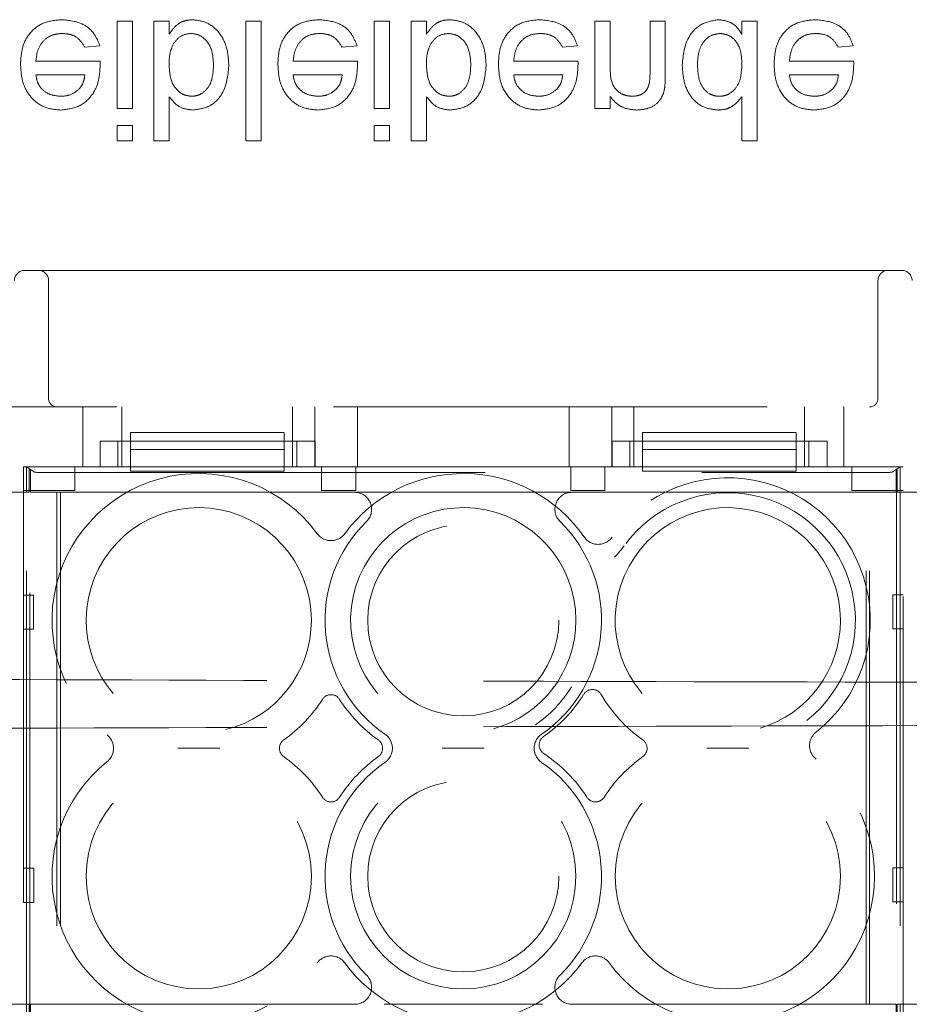
# Model space of a CAD drawing. Units: millimetres. Extents: x 11 to 205, y 5 to 292.
# Drawn here: x 60 to 62, y 200 to 202 of the extents above; entities that cross this region are included whole.
import ezdxf

# ---------------------------------------------------------------- set-up
doc = ezdxf.new("R2010")
doc.units = ezdxf.units.MM
doc.linetypes.add('HIDDEN', pattern=[1.905, 1.27, -0.635])

msp = doc.modelspace()

# ---------------------------------------------------------------- linework, layer by layer
at = {"color": 7, "linetype": 'HIDDEN', "lineweight": 18}
for p, q in [((59.9718, 202.4695), (59.9269, 202.4695)), ((59.9269, 202.4695), (59.9269, 202.2137)), ((59.9718, 202.2137), (59.9718, 202.4695)), ((60.0346, 202.4695), (60.0346, 202.1195)), ((60.0795, 202.4695), (60.0346, 202.4695)), ((60.0795, 202.4312), (60.0795, 202.4695)), ((60.3487, 202.4695), (60.3038, 202.4695)), ((60.3038, 202.4695), (60.3038, 202.1195)), ((60.3487, 202.1195), (60.3487, 202.4695)), ((60.6807, 202.4695), (60.6807, 202.2137)), ((60.7256, 202.4695), (60.6807, 202.4695)), ((60.7256, 202.2137), (60.7256, 202.4695)), ((60.7884, 202.4695), (60.7884, 202.1195)), ((60.8333, 202.4695), (60.7884, 202.4695)), ((60.8333, 202.4312), (60.8333, 202.4695)), ((61.3269, 202.4695), (61.3269, 202.2137)), ((61.3718, 202.4695), (61.3269, 202.4695)), ((61.3718, 202.3324), (61.3718, 202.4695)), ((61.4884, 202.4695), (61.4884, 202.3168)), ((61.5333, 202.4695), (61.4884, 202.4695)), ((61.5333, 202.313), (61.5333, 202.4695)), ((61.8025, 202.4695), (61.7577, 202.4695)), ((61.7577, 202.4695), (61.7577, 202.4309)), ((61.8025, 202.1195), (61.8025, 202.4695)), ((59.8322, 202.3932), (59.8761, 202.3977)), ((60.586, 202.3932), (60.63, 202.3977)), ((61.2322, 202.3932), (61.2761, 202.3977)), ((62.0399, 202.3932), (62.0838, 202.3977)), ((59.8773, 202.3528), (59.6891, 202.3528)), ((60.6312, 202.3528), (60.4429, 202.3528)), ((61.2773, 202.3528), (61.0891, 202.3528)), ((62.085, 202.3528), (61.8968, 202.3528)), ((59.6891, 202.3125), (59.8327, 202.3125)), ((60.4429, 202.3125), (60.5865, 202.3125)), ((61.0891, 202.3125), (61.2327, 202.3125)), ((61.8968, 202.3125), (62.0404, 202.3125)), ((60.0795, 202.1195), (60.0795, 202.2483)), ((60.8333, 202.1195), (60.8333, 202.2483)), ((61.3718, 202.2137), (61.3718, 202.2494)), ((61.7577, 202.2488), (61.7577, 202.1195)), ((59.9269, 202.2137), (59.9718, 202.2137)), ((60.6807, 202.2137), (60.7256, 202.2137)), ((61.3269, 202.2137), (61.3718, 202.2137)), ((59.9718, 202.1644), (59.9269, 202.1644)), ((59.9269, 202.1644), (59.9269, 202.1195)), ((59.9718, 202.1195), (59.9718, 202.1644)), ((60.6807, 202.1644), (60.6807, 202.1195)), ((60.7256, 202.1644), (60.6807, 202.1644)), ((60.7256, 202.1195), (60.7256, 202.1644)), ((59.9269, 202.1195), (59.9718, 202.1195)), ((60.0346, 202.1195), (60.0795, 202.1195)), ((60.3038, 202.1195), (60.3487, 202.1195)), ((60.6807, 202.1195), (60.7256, 202.1195)), ((60.7884, 202.1195), (60.8333, 202.1195)), ((61.7577, 202.1195), (61.8025, 202.1195)), ((59.6563, 201.7395), (60.4944, 201.7395)), ((60.4944, 201.7395), (60.6554, 201.7395)), ((60.6554, 201.7395), (61.2272, 201.7395)), ((61.2272, 201.7395), (61.3883, 201.7395)), ((61.3883, 201.7395), (62.2263, 201.7395)), ((59.7263, 201.7095), (59.7263, 201.3645)), ((62.1563, 201.3645), (62.1563, 201.7095)), ((56.7513, 201.3395), (65.1313, 201.3395)), ((59.8263, 201.3395), (59.8263, 201.1645)), ((59.9413, 201.2395), (59.9413, 201.3395)), ((60.4413, 201.2395), (60.4413, 201.3395)), ((60.5063, 201.1645), (60.5063, 201.3395)), ((60.6313, 201.3395), (60.6313, 201.1645)), ((61.2513, 201.1645), (61.2513, 201.3395)), ((61.3763, 201.3395), (61.3763, 201.1645)), ((61.4413, 201.2395), (61.4413, 201.3395)), ((61.9413, 201.2395), (61.9413, 201.3395)), ((62.0563, 201.1645), (62.0563, 201.3395)), ((59.9663, 201.2645), (60.4163, 201.2645)), ((59.9663, 201.2645), (59.9663, 201.2145)), ((60.4163, 201.2645), (60.4163, 201.2145)), ((61.4663, 201.2645), (61.9163, 201.2645)), ((61.4663, 201.2645), (61.4663, 201.2145)), ((61.9163, 201.2645), (61.9163, 201.2145)), ((60.5071, 201.2395), (59.8774, 201.2395)), ((59.8774, 201.1645), (59.8774, 201.2395)), ((59.9292, 201.2395), (59.9292, 201.1645)), ((59.9413, 201.1645), (59.9413, 201.2395)), ((60.4413, 201.1645), (60.4413, 201.2395)), ((60.4535, 201.1645), (60.4535, 201.2395)), ((60.5071, 201.2395), (60.5071, 201.1645)), ((61.3774, 201.1645), (61.3774, 201.2395)), ((62.0071, 201.2395), (61.3774, 201.2395)), ((61.4292, 201.2395), (61.4292, 201.1645)), ((61.4413, 201.1645), (61.4413, 201.2395)), ((61.9413, 201.1645), (61.9413, 201.2395)), ((61.9535, 201.1645), (61.9535, 201.2395)), ((62.0071, 201.2395), (62.0071, 201.1645)), ((59.9663, 201.2145), (60.4163, 201.2145)), ((59.9663, 201.1645), (59.9663, 201.2145)), ((60.4163, 201.2145), (60.4163, 201.1645)), ((61.4663, 201.1645), (61.4663, 201.2145)), ((61.4663, 201.2145), (61.9163, 201.2145)), ((61.9163, 201.2145), (61.9163, 201.1645)), ((59.8774, 201.1645), (59.653, 201.1645)), ((59.653, 201.1645), (59.653, 199.5145)), ((59.685, 201.1487), (59.6613, 201.1645)), ((59.6613, 201.1645), (59.9663, 201.1645)), ((59.6613, 201.0895), (59.6613, 201.1645)), ((59.803, 201.1645), (59.803, 201.0945)), ((59.9663, 201.1645), (59.9663, 201.1511)), ((60.4163, 201.1645), (59.9663, 201.1645)), ((60.4163, 201.1645), (61.4663, 201.1645)), ((60.4163, 201.1511), (60.4163, 201.1645)), ((61.3774, 201.1645), (60.5071, 201.1645)), ((60.5263, 201.0945), (60.5263, 201.1645)), ((60.6263, 201.1645), (60.6263, 201.0945)), ((61.2563, 201.0945), (61.2563, 201.1645)), ((61.3563, 201.1645), (61.3563, 201.0945)), ((61.4663, 201.1645), (61.4663, 201.1511)), ((61.9163, 201.1645), (61.4663, 201.1645)), ((61.9163, 201.1511), (61.9163, 201.1645)), ((61.9163, 201.1645), (62.2213, 201.1645)), ((62.2297, 201.1645), (62.0071, 201.1645)), ((62.0797, 201.0945), (62.0797, 201.1645)), ((62.2213, 201.1645), (62.1976, 201.1487)), ((62.2213, 201.0895), (62.2213, 201.1645)), ((62.2297, 199.5145), (62.2297, 201.1645)), ((59.6697, 201.0895), (59.6697, 201.1561)), ((59.6697, 201.1561), (59.6729, 201.154)), ((59.6718, 201.154), (59.6697, 201.1561)), ((59.6718, 201.154), (59.6729, 201.154)), ((59.6718, 199.525), (59.6718, 201.154)), ((59.6729, 201.0895), (59.6729, 201.154)), ((59.735, 201.147), (62.1477, 201.147)), ((60.4163, 201.1511), (59.9663, 201.1511)), ((61.9163, 201.1511), (61.4663, 201.1511)), ((62.2098, 201.154), (62.213, 201.1561)), ((62.2098, 201.154), (62.2108, 201.154)), ((62.2098, 201.0895), (62.2098, 201.154)), ((62.2108, 201.154), (62.213, 201.1561)), ((62.2108, 201.154), (62.2108, 199.525)), ((62.213, 201.1561), (62.213, 201.0895)), ((59.3913, 201.0895), (59.6613, 201.0895)), ((59.803, 201.0945), (59.653, 201.0945)), ((59.6613, 199.5895), (59.6613, 201.0895)), ((59.6613, 201.0895), (59.6697, 201.0895)), ((59.7508, 201.0895), (59.6729, 201.0895)), ((59.7508, 201.0895), (59.7613, 201.0895)), ((59.7508, 201.0895), (59.7508, 199.5895)), ((59.7613, 201.0895), (60.6229, 201.0895)), ((59.7613, 201.0895), (59.7613, 199.5895)), ((60.6263, 201.0945), (60.5263, 201.0945)), ((61.1732, 201.0895), (60.7095, 201.0895)), ((61.3563, 201.0945), (61.2563, 201.0945)), ((61.2598, 201.0895), (62.1213, 201.0895)), ((62.2297, 201.0945), (62.0797, 201.0945)), ((62.1213, 201.0895), (62.1318, 201.0895)), ((62.1213, 199.5895), (62.1213, 201.0895)), ((62.1318, 199.5895), (62.1318, 201.0895)), ((62.1318, 201.0895), (62.2098, 201.0895)), ((62.213, 201.0895), (62.2213, 201.0895)), ((62.2213, 201.0895), (62.4913, 201.0895)), ((62.2213, 201.0895), (62.2213, 199.5895)), ((62.2001, 200.6895), (62.2001, 200.7895)), ((62.2001, 200.7895), (62.2297, 200.7895)), ((59.653, 200.7881), (59.682, 200.7881)), ((59.682, 200.7881), (59.6821, 200.6881)), ((59.6821, 200.6881), (59.653, 200.6881)), ((62.2297, 200.6895), (62.2001, 200.6895)), ((59.653, 199.9881), (59.6829, 199.9881)), ((59.6829, 199.9881), (59.683, 199.8881)), ((62.2001, 199.8895), (62.2001, 199.9895)), ((62.2001, 199.9895), (62.2297, 199.9895)), ((59.653, 199.9263), (59.653, 199.8881)), ((59.683, 199.8881), (59.653, 199.8881)), ((62.2297, 199.8895), (62.2001, 199.8895)), ((59.6613, 199.5895), (59.3913, 199.5895)), ((59.6697, 199.5895), (59.6613, 199.5895)), ((59.6613, 199.5145), (59.6613, 199.5895)), ((59.6697, 199.5229), (59.6697, 199.5895)), ((59.6729, 199.525), (59.6729, 199.5895)), ((59.6729, 199.5895), (59.7508, 199.5895)), ((59.7613, 199.5895), (59.7508, 199.5895)), ((60.6229, 199.5895), (59.7613, 199.5895)), ((60.7095, 199.5895), (61.1732, 199.5895)), ((62.1213, 199.5895), (61.2598, 199.5895)), ((62.1318, 199.5895), (62.1213, 199.5895)), ((62.2098, 199.5895), (62.1318, 199.5895)), ((62.2098, 199.525), (62.2098, 199.5895)), ((62.2213, 199.5895), (62.213, 199.5895)), ((62.213, 199.5895), (62.213, 199.5229)), ((62.4913, 199.5895), (62.2213, 199.5895)), ((62.2213, 199.5145), (62.2213, 199.5895))]:
    msp.add_line(p, q, dxfattribs=at)
for centre, radius in [((60.9413, 200.7145), 0.28), ((60.1663, 199.9645), 0.33), ((60.9413, 199.9645), 0.33), ((61.7163, 199.9645), 0.33), ((60.9413, 199.9645), 0.28)]:
    msp.add_circle(centre, radius, dxfattribs=at)
for centre, radius, start, end in [((59.6563, 201.7095), 0.03, 90, 180), ((59.6963, 201.7095), 0.03, 0, 90), ((62.1863, 201.7095), 0.03, 90, 180), ((62.2263, 201.7095), 0.03, 0, 90), ((59.7513, 201.3645), 0.025, 180, 270), ((62.1313, 201.3645), 0.025, 270, 0), ((60.1663, 200.7145), 0.43, 36.1678, 231.3752), ((60.9413, 200.7145), 0.43, 34.5931, 143.8322), ((61.7163, 200.7145), 0.4175, 308.2564, 144.3439), ((60.6229, 201.0395), 0.05, 314.4153, 90), ((61.2598, 201.0395), 0.05, 90, 225.5847), ((61.7163, 200.7145), 0.3738, 308.2564, 144.3439), ((60.1663, 200.7145), 0.33, 0, 252.7798), ((60.9413, 200.7145), 0.33, 0, 251.6191), ((61.7163, 200.7145), 0.33, 0, 250.9332), ((60.9413, 200.7145), 0.405, 134.4153, 235.505), ((60.9413, 200.7145), 0.405, 304.495, 45.5847), ((60.5538, 200.9978), 0.05, 216.1678, 323.8322), ((61.3365, 200.987), 0.05, 214.5931, 324.3439), ((60.1663, 200.7145), 0.33, 283.9766, 0), ((60.9413, 200.7145), 0.33, 285.4898, 0), ((61.7163, 200.7145), 0.33, 286.6375, 0), ((60.9413, 200.7145), 0.3721, 304.633, 328.3914), ((61.3196, 200.4817), 0.03, 30.3999, 148.3914), ((60.1663, 200.7145), 0.43, 305.3911, 327.3935), ((60.5538, 200.4666), 0.03, 32.6065, 147.3935), ((60.9413, 200.7145), 0.43, 212.6065, 234.6089), ((60.9413, 200.7145), 0.4141, 304.633, 328.3914), ((61.7163, 200.7145), 0.43, 210.3999, 234.6089), ((62.0058, 200.3474), 0.05, 128.2564, 232.9104), ((59.8667, 200.3395), 0.05, 308.6248, 51.3752), ((60.4327, 200.3395), 0.03, 125.3911, 234.6089), ((60.6749, 200.3395), 0.03, 305.3911, 54.6089), ((60.6836, 200.3395), 0.05, 304.495, 55.505), ((61.199, 200.3395), 0.05, 124.495, 235.505), ((61.1937, 200.3491), 0.03, 124.633, 236.7213), ((61.4499, 200.3395), 0.03, 305.3911, 54.6089), ((60.1663, 199.9645), 0.43, 128.6248, 323.8322), ((60.1663, 199.9645), 0.43, 32.6065, 54.6089), ((60.9413, 199.9645), 0.43, 125.3911, 147.3935), ((60.9413, 199.9645), 0.43, 32.6065, 56.7213), ((61.7163, 199.9645), 0.43, 125.3911, 147.3935), ((61.7163, 199.9645), 0.43, 216.1678, 52.9104), ((60.9413, 199.9645), 0.405, 124.495, 225.5847), ((60.9413, 199.9645), 0.405, 314.4153, 55.505), ((60.5538, 200.2124), 0.03, 212.6065, 327.3935), ((61.3288, 200.2124), 0.03, 212.6065, 327.3935), ((60.5538, 199.6812), 0.05, 36.1678, 143.8322), ((61.3288, 199.6812), 0.05, 36.1678, 143.8322), ((60.9413, 199.9645), 0.43, 216.1678, 323.8322), ((60.6229, 199.6395), 0.05, 270, 45.5847), ((61.2598, 199.6395), 0.05, 134.4153, 270)]:
    msp.add_arc(centre, radius, start, end, dxfattribs=at)
for centre, start_param, end_param in [((59.735, 201.1488), 3.193953, 4.712389), ((62.1477, 201.1488), 4.712389, 6.230825)]:
    msp.add_ellipse(centre, major_axis=(0.05, 0), ratio=0.034921, start_param=start_param, end_param=end_param, dxfattribs=at)
for points, knots in [([(59.7648, 202.474), (59.7459, 202.4723), (59.7081, 202.4689), (59.6659, 202.4332), (59.6465, 202.3881), (59.645, 202.3586), (59.6442, 202.3438)], [0, 0, 0, 0, 0.279952, 0.558661, 0.778994, 1, 1, 1, 1]), ([(59.8761, 202.3977), (59.8711, 202.4105), (59.861, 202.4359), (59.8219, 202.4686), (59.7864, 202.4719), (59.7648, 202.474)], [0, 0, 0, 0, 0.2806132, 0.5608329, 1, 1, 1, 1]), ([(60.148, 202.474), (60.14, 202.4734), (60.1242, 202.4721), (60.0984, 202.4584), (60.0866, 202.4415), (60.0795, 202.4312)], [0, 0, 0, 0, 0.280383, 0.560561, 1, 1, 1, 1]), ([(60.2545, 202.3378), (60.2535, 202.356), (60.2517, 202.3922), (60.2278, 202.438), (60.1907, 202.4686), (60.1622, 202.4722), (60.148, 202.474)], [0, 0, 0, 0, 0.280958, 0.560352, 0.780382, 1, 1, 1, 1]), ([(60.5186, 202.474), (60.4997, 202.4723), (60.462, 202.4689), (60.4197, 202.4332), (60.4004, 202.3881), (60.3988, 202.3586), (60.3981, 202.3438)], [0, 0, 0, 0, 0.279952, 0.558661, 0.778994, 1, 1, 1, 1]), ([(60.63, 202.3977), (60.6249, 202.4105), (60.6149, 202.4359), (60.5757, 202.4686), (60.5403, 202.4719), (60.5186, 202.474)], [0, 0, 0, 0, 0.2806132, 0.5608329, 1, 1, 1, 1]), ([(60.9018, 202.474), (60.8939, 202.4734), (60.878, 202.4721), (60.8522, 202.4584), (60.8405, 202.4415), (60.8333, 202.4312)], [0, 0, 0, 0, 0.280383, 0.560561, 1, 1, 1, 1]), ([(61.0083, 202.3378), (61.0074, 202.356), (61.0055, 202.3922), (60.9816, 202.438), (60.9445, 202.4686), (60.916, 202.4722), (60.9018, 202.474)], [0, 0, 0, 0, 0.2809584, 0.5603519, 0.7803823, 1, 1, 1, 1]), ([(61.1648, 202.474), (61.1459, 202.4723), (61.1081, 202.4689), (61.0659, 202.4332), (61.0465, 202.3881), (61.045, 202.3586), (61.0442, 202.3438)], [0, 0, 0, 0, 0.279952, 0.558661, 0.778994, 1, 1, 1, 1]), ([(61.2761, 202.3977), (61.2711, 202.4105), (61.261, 202.4359), (61.2219, 202.4686), (61.1864, 202.4719), (61.1648, 202.474)], [0, 0, 0, 0, 0.280613, 0.560833, 1, 1, 1, 1]), ([(61.6887, 202.474), (61.6711, 202.4711), (61.6358, 202.4653), (61.5906, 202.4155), (61.5857, 202.3698), (61.5827, 202.3418)], [0, 0, 0, 0, 0.2796147, 0.559901, 1, 1, 1, 1]), ([(61.7577, 202.4309), (61.7534, 202.4377), (61.745, 202.4512), (61.7222, 202.4699), (61.7014, 202.4725), (61.6887, 202.474)], [0, 0, 0, 0, 0.2811161, 0.561725, 1, 1, 1, 1]), ([(61.9725, 202.474), (61.9536, 202.4723), (61.9158, 202.4689), (61.8736, 202.4332), (61.8542, 202.3881), (61.8527, 202.3586), (61.8519, 202.3438)], [0, 0, 0, 0, 0.279952, 0.558661, 0.778994, 1, 1, 1, 1]), ([(62.0838, 202.3977), (62.0788, 202.4105), (62.0687, 202.4359), (62.0295, 202.4686), (61.9941, 202.4719), (61.9725, 202.474)], [0, 0, 0, 0, 0.280613, 0.560833, 1, 1, 1, 1]), ([(59.6891, 202.3528), (59.6905, 202.3644), (59.6932, 202.3876), (59.712, 202.4153), (59.7381, 202.4313), (59.7564, 202.4328), (59.7655, 202.4336)], [0, 0, 0, 0, 0.280633, 0.559687, 0.779661, 1, 1, 1, 1]), ([(59.7655, 202.4336), (59.7732, 202.4332), (59.7887, 202.4323), (59.8151, 202.4212), (59.8257, 202.4038), (59.8322, 202.3932)], [0, 0, 0, 0, 0.281282, 0.561906, 1, 1, 1, 1]), ([(60.0913, 202.4022), (60.0988, 202.4121), (60.1123, 202.4297), (60.134, 202.4324), (60.1436, 202.4336)], [0, 0, 0, 0, 0.559562, 1, 1, 1, 1]), ([(60.1436, 202.4336), (60.1515, 202.4327), (60.1674, 202.4308), (60.1867, 202.4159), (60.2069, 202.3875), (60.2085, 202.3604), (60.2096, 202.3414)], [0, 0, 0, 0, 0.186544, 0.373502, 0.560614, 1, 1, 1, 1]), ([(60.4429, 202.3528), (60.4443, 202.3644), (60.4471, 202.3876), (60.4658, 202.4153), (60.4919, 202.4313), (60.5102, 202.4328), (60.5193, 202.4336)], [0, 0, 0, 0, 0.2806334, 0.5596873, 0.7796605, 1, 1, 1, 1]), ([(60.5193, 202.4336), (60.5271, 202.4332), (60.5425, 202.4323), (60.569, 202.4212), (60.5796, 202.4038), (60.586, 202.3932)], [0, 0, 0, 0, 0.281282, 0.561906, 1, 1, 1, 1]), ([(60.8452, 202.4022), (60.8527, 202.4121), (60.8661, 202.4297), (60.8879, 202.4324), (60.8975, 202.4336)], [0, 0, 0, 0, 0.559562, 1, 1, 1, 1]), ([(60.8975, 202.4336), (60.9054, 202.4327), (60.9212, 202.4308), (60.9406, 202.4159), (60.9607, 202.3875), (60.9623, 202.3604), (60.9634, 202.3414)], [0, 0, 0, 0, 0.186544, 0.373502, 0.560614, 1, 1, 1, 1]), ([(61.0891, 202.3528), (61.0905, 202.3644), (61.0932, 202.3876), (61.112, 202.4153), (61.1381, 202.4313), (61.1564, 202.4328), (61.1655, 202.4336)], [0, 0, 0, 0, 0.280633, 0.559687, 0.779661, 1, 1, 1, 1]), ([(61.1655, 202.4336), (61.1732, 202.4332), (61.1887, 202.4323), (61.2151, 202.4212), (61.2257, 202.4038), (61.2322, 202.3932)], [0, 0, 0, 0, 0.281282, 0.561906, 1, 1, 1, 1]), ([(61.6275, 202.3418), (61.628, 202.3536), (61.6289, 202.3772), (61.6422, 202.4081), (61.6655, 202.4295), (61.684, 202.4322), (61.6933, 202.4336)], [0, 0, 0, 0, 0.281206, 0.560839, 0.780812, 1, 1, 1, 1]), ([(61.6933, 202.4336), (61.701, 202.4328), (61.7163, 202.4311), (61.7355, 202.4173), (61.7552, 202.3898), (61.7567, 202.3636), (61.7577, 202.3451)], [0, 0, 0, 0, 0.186719, 0.373542, 0.560525, 1, 1, 1, 1]), ([(61.8968, 202.3528), (61.8982, 202.3644), (61.9009, 202.3876), (61.9197, 202.4153), (61.9458, 202.4313), (61.9641, 202.4328), (61.9732, 202.4336)], [0, 0, 0, 0, 0.280633, 0.559687, 0.779661, 1, 1, 1, 1]), ([(61.9732, 202.4336), (61.9809, 202.4332), (61.9964, 202.4323), (62.0228, 202.4212), (62.0334, 202.4038), (62.0399, 202.3932)], [0, 0, 0, 0, 0.281282, 0.561906, 1, 1, 1, 1]), ([(60.0795, 202.3398), (60.0795, 202.3519), (60.0796, 202.3735), (60.0877, 202.3935), (60.0913, 202.4022)], [0, 0, 0, 0, 0.561078, 1, 1, 1, 1]), ([(60.8333, 202.3398), (60.8334, 202.3519), (60.8335, 202.3735), (60.8416, 202.3935), (60.8452, 202.4022)], [0, 0, 0, 0, 0.561078, 1, 1, 1, 1]), ([(59.8775, 202.3413), (59.8775, 202.3435), (59.8775, 202.3473), (59.8774, 202.3512), (59.8773, 202.3528)], [0, 0, 0, 0, 0.559999, 1, 1, 1, 1]), ([(60.6314, 202.3413), (60.6314, 202.3435), (60.6313, 202.3473), (60.6312, 202.3512), (60.6312, 202.3528)], [0, 0, 0, 0, 0.559999, 1, 1, 1, 1]), ([(61.2775, 202.3413), (61.2775, 202.3435), (61.2775, 202.3473), (61.2774, 202.3512), (61.2773, 202.3528)], [0, 0, 0, 0, 0.559999, 1, 1, 1, 1]), ([(62.0852, 202.3413), (62.0852, 202.3435), (62.0852, 202.3473), (62.0851, 202.3512), (62.085, 202.3528)], [0, 0, 0, 0, 0.559999, 1, 1, 1, 1]), ([(59.6442, 202.3438), (59.6453, 202.3248), (59.6475, 202.287), (59.6759, 202.2403), (59.7178, 202.213), (59.7475, 202.2105), (59.7624, 202.2093)], [0, 0, 0, 0, 0.280748, 0.559775, 0.779666, 1, 1, 1, 1]), ([(59.7624, 202.2093), (59.781, 202.2114), (59.8181, 202.2157), (59.8576, 202.2532), (59.8753, 202.2978), (59.8768, 202.3268), (59.8775, 202.3413)], [0, 0, 0, 0, 0.279366, 0.558398, 0.778885, 1, 1, 1, 1]), ([(60.1454, 202.2496), (60.1377, 202.2506), (60.1221, 202.2524), (60.1029, 202.2669), (60.0826, 202.2945), (60.0807, 202.3211), (60.0795, 202.3398)], [0, 0, 0, 0, 0.1866521, 0.3736099, 0.56087, 1, 1, 1, 1]), ([(60.2096, 202.3414), (60.2084, 202.3199), (60.2066, 202.2875), (60.1803, 202.2598), (60.1612, 202.2508), (60.1507, 202.25), (60.1454, 202.2496)], [0, 0, 0, 0, 0.4987538, 0.7486559, 0.8743032, 1, 1, 1, 1]), ([(60.1482, 202.2093), (60.1657, 202.2116), (60.2008, 202.2163), (60.2467, 202.2649), (60.2515, 202.3102), (60.2545, 202.3378)], [0, 0, 0, 0, 0.280307, 0.559788, 1, 1, 1, 1]), ([(60.3981, 202.3438), (60.3992, 202.3248), (60.4014, 202.287), (60.4297, 202.2403), (60.4716, 202.213), (60.5014, 202.2105), (60.5163, 202.2093)], [0, 0, 0, 0, 0.280748, 0.559775, 0.779666, 1, 1, 1, 1]), ([(60.5163, 202.2093), (60.5348, 202.2114), (60.5719, 202.2157), (60.6114, 202.2532), (60.6292, 202.2978), (60.6306, 202.3268), (60.6314, 202.3413)], [0, 0, 0, 0, 0.279366, 0.558398, 0.778885, 1, 1, 1, 1]), ([(60.8993, 202.2496), (60.8915, 202.2506), (60.8759, 202.2524), (60.8567, 202.2669), (60.8364, 202.2945), (60.8346, 202.3211), (60.8333, 202.3398)], [0, 0, 0, 0, 0.186652, 0.37361, 0.56087, 1, 1, 1, 1]), ([(60.9634, 202.3414), (60.9622, 202.3199), (60.9605, 202.2875), (60.9342, 202.2598), (60.915, 202.2508), (60.9045, 202.25), (60.8993, 202.2496)], [0, 0, 0, 0, 0.498754, 0.748656, 0.874303, 1, 1, 1, 1]), ([(60.902, 202.2093), (60.9196, 202.2116), (60.9547, 202.2163), (61.0005, 202.2649), (61.0053, 202.3102), (61.0083, 202.3378)], [0, 0, 0, 0, 0.280307, 0.559788, 1, 1, 1, 1]), ([(61.0442, 202.3438), (61.0453, 202.3248), (61.0475, 202.287), (61.0759, 202.2403), (61.1178, 202.213), (61.1475, 202.2105), (61.1624, 202.2093)], [0, 0, 0, 0, 0.280748, 0.559775, 0.779666, 1, 1, 1, 1]), ([(61.1624, 202.2093), (61.181, 202.2114), (61.2181, 202.2157), (61.2576, 202.2532), (61.2753, 202.2978), (61.2768, 202.3268), (61.2775, 202.3413)], [0, 0, 0, 0, 0.279366, 0.558398, 0.778885, 1, 1, 1, 1]), ([(61.4372, 202.2496), (61.4297, 202.2503), (61.4147, 202.2515), (61.3943, 202.2623), (61.3729, 202.2881), (61.3722, 202.3141), (61.3718, 202.3324)], [0, 0, 0, 0, 0.1872728, 0.3743615, 0.56054, 1, 1, 1, 1]), ([(61.5827, 202.3418), (61.5839, 202.324), (61.5862, 202.2885), (61.6085, 202.2425), (61.6465, 202.214), (61.6745, 202.2108), (61.6885, 202.2093)], [0, 0, 0, 0, 0.280962, 0.56044, 0.780127, 1, 1, 1, 1]), ([(61.6915, 202.2496), (61.6862, 202.25), (61.6757, 202.2508), (61.6563, 202.2595), (61.6302, 202.2877), (61.6286, 202.3201), (61.6275, 202.3418)], [0, 0, 0, 0, 0.125718, 0.25135, 0.501025, 1, 1, 1, 1]), ([(61.7577, 202.3451), (61.7566, 202.3227), (61.7549, 202.2892), (61.7278, 202.26), (61.7078, 202.2508), (61.6969, 202.25), (61.6915, 202.2496)], [0, 0, 0, 0, 0.498965, 0.748684, 0.874281, 1, 1, 1, 1]), ([(61.8519, 202.3438), (61.853, 202.3248), (61.8552, 202.287), (61.8836, 202.2403), (61.9255, 202.213), (61.9552, 202.2105), (61.9701, 202.2093)], [0, 0, 0, 0, 0.280748, 0.559775, 0.779666, 1, 1, 1, 1]), ([(61.9701, 202.2093), (61.9887, 202.2114), (62.0258, 202.2157), (62.0653, 202.2532), (62.083, 202.2978), (62.0845, 202.3268), (62.0852, 202.3413)], [0, 0, 0, 0, 0.279366, 0.558398, 0.778885, 1, 1, 1, 1]), ([(59.7622, 202.2496), (59.7522, 202.2505), (59.7322, 202.2521), (59.7081, 202.2677), (59.6927, 202.289), (59.6903, 202.3046), (59.6891, 202.3125)], [0, 0, 0, 0, 0.28019, 0.559728, 0.779642, 1, 1, 1, 1]), ([(59.8327, 202.3125), (59.8315, 202.3039), (59.8294, 202.2887), (59.8202, 202.2765), (59.8162, 202.2711)], [0, 0, 0, 0, 0.5606744, 1, 1, 1, 1]), ([(60.5161, 202.2496), (60.506, 202.2505), (60.486, 202.2521), (60.4619, 202.2677), (60.4466, 202.289), (60.4441, 202.3046), (60.4429, 202.3125)], [0, 0, 0, 0, 0.28019, 0.559728, 0.779642, 1, 1, 1, 1]), ([(60.5865, 202.3125), (60.5853, 202.3039), (60.5833, 202.2887), (60.5741, 202.2765), (60.57, 202.2711)], [0, 0, 0, 0, 0.5606744, 1, 1, 1, 1]), ([(61.1622, 202.2496), (61.1522, 202.2505), (61.1322, 202.2521), (61.1081, 202.2677), (61.0927, 202.289), (61.0903, 202.3046), (61.0891, 202.3125)], [0, 0, 0, 0, 0.28019, 0.559728, 0.779642, 1, 1, 1, 1]), ([(61.2327, 202.3125), (61.2315, 202.3039), (61.2294, 202.2887), (61.2202, 202.2765), (61.2162, 202.2711)], [0, 0, 0, 0, 0.560674, 1, 1, 1, 1]), ([(61.4884, 202.3168), (61.4884, 202.3077), (61.4882, 202.2898), (61.479, 202.2649), (61.4585, 202.2515), (61.4443, 202.2503), (61.4372, 202.2496)], [0, 0, 0, 0, 0.28168, 0.559785, 0.779587, 1, 1, 1, 1]), ([(61.531, 202.2711), (61.5318, 202.2789), (61.5333, 202.2928), (61.5333, 202.3069), (61.5333, 202.313)], [0, 0, 0, 0, 0.559791, 1, 1, 1, 1]), ([(61.9699, 202.2496), (61.9599, 202.2505), (61.9399, 202.2521), (61.9157, 202.2677), (61.9004, 202.289), (61.898, 202.3046), (61.8968, 202.3125)], [0, 0, 0, 0, 0.28019, 0.559728, 0.779642, 1, 1, 1, 1]), ([(62.0404, 202.3125), (62.0392, 202.3039), (62.0371, 202.2887), (62.0279, 202.2765), (62.0239, 202.2711)], [0, 0, 0, 0, 0.5606744, 1, 1, 1, 1]), ([(59.8162, 202.2711), (59.8073, 202.264), (59.7913, 202.2514), (59.7711, 202.2502), (59.7622, 202.2496)], [0, 0, 0, 0, 0.558512, 1, 1, 1, 1]), ([(60.57, 202.2711), (60.5611, 202.264), (60.5452, 202.2514), (60.525, 202.2502), (60.5161, 202.2496)], [0, 0, 0, 0, 0.558512, 1, 1, 1, 1]), ([(61.2162, 202.2711), (61.2073, 202.264), (61.1913, 202.2514), (61.1711, 202.2502), (61.1622, 202.2496)], [0, 0, 0, 0, 0.558512, 1, 1, 1, 1]), ([(61.4497, 202.2093), (61.4601, 202.2101), (61.481, 202.2118), (61.5079, 202.2253), (61.5247, 202.2472), (61.5289, 202.2631), (61.531, 202.2711)], [0, 0, 0, 0, 0.280216, 0.559971, 0.779636, 1, 1, 1, 1]), ([(62.0239, 202.2711), (62.015, 202.264), (61.999, 202.2514), (61.9788, 202.2502), (61.9699, 202.2496)], [0, 0, 0, 0, 0.558512, 1, 1, 1, 1]), ([(60.0795, 202.2483), (60.0897, 202.2361), (60.1079, 202.2142), (60.1359, 202.2108), (60.1482, 202.2093)], [0, 0, 0, 0, 0.5596861, 1, 1, 1, 1]), ([(60.8333, 202.2483), (60.8435, 202.2361), (60.8618, 202.2142), (60.8897, 202.2108), (60.902, 202.2093)], [0, 0, 0, 0, 0.5596861, 1, 1, 1, 1]), ([(61.3718, 202.2494), (61.377, 202.2427), (61.3875, 202.2291), (61.4141, 202.2125), (61.4362, 202.2105), (61.4497, 202.2093)], [0, 0, 0, 0, 0.280554, 0.560815, 1, 1, 1, 1]), ([(61.6885, 202.2093), (61.6963, 202.2098), (61.7119, 202.211), (61.7374, 202.2236), (61.75, 202.2392), (61.7577, 202.2488)], [0, 0, 0, 0, 0.280563, 0.560896, 1, 1, 1, 1]), ([(60.7095, 201.0895), (60.701, 201.0895), (60.6809, 201.0895), (60.6512, 201.0895), (60.633, 201.0895), (60.623, 201.0895), (60.6229, 201.0895)], [0, 0, 0, 0, 0.247748, 0.586728, 0.995637, 1, 1, 1, 1]), ([(61.2598, 201.0895), (61.2597, 201.0895), (61.2497, 201.0895), (61.2314, 201.0895), (61.2017, 201.0895), (61.1816, 201.0895), (61.1732, 201.0895)], [0, 0, 0, 0, 0.004363, 0.413272, 0.752252, 1, 1, 1, 1]), ([(61.3842, 200.8992), (61.3843, 200.8993), (61.3947, 200.9096), (61.4037, 200.9211), (61.4126, 200.9324)], [0, 0, 0, 0, 0.013968, 1, 1, 1, 1]), ([(59.0953, 200.5428), (59.6777, 200.5407), (60.8422, 200.5364), (62.6114, 200.5321), (64.3905, 200.5295), (66.1763, 200.5287), (67.9621, 200.5295), (69.7389, 200.5322), (71.5013, 200.5364), (72.6592, 200.5407), (73.2373, 200.5428)], [0, 0, 0, 0, 0.125172, 0.250313, 0.37544, 0.500683, 0.625974, 0.751112, 0.875723, 1, 1, 1, 1]), ([(59.0953, 200.3962), (59.6777, 200.3984), (60.8422, 200.4026), (62.6114, 200.4069), (64.3905, 200.4095), (66.1763, 200.4104), (67.9621, 200.4095), (69.7389, 200.4068), (71.5013, 200.4026), (72.6592, 200.3983), (73.2373, 200.3962)], [0, 0, 0, 0, 0.1251696, 0.2503128, 0.3754396, 0.500683, 0.6259741, 0.7511124, 0.8757228, 1, 1, 1, 1]), ([(60.2278, 200.3395), (60.2275, 200.3395), (60.207, 200.3395), (60.1663, 200.3395), (60.1256, 200.3395), (60.1051, 200.3395), (60.1049, 200.3395)], [0, 0, 0, 0, 0.006442, 0.499999, 0.993558, 1, 1, 1, 1]), ([(61.0028, 200.3395), (61.0025, 200.3395), (60.982, 200.3395), (60.9413, 200.3395), (60.9006, 200.3395), (60.8801, 200.3395), (60.8799, 200.3395)], [0, 0, 0, 0, 0.006442, 0.500001, 0.993558, 1, 1, 1, 1]), ([(61.7778, 200.3395), (61.7775, 200.3395), (61.757, 200.3395), (61.7163, 200.3395), (61.6756, 200.3395), (61.6551, 200.3395), (61.6549, 200.3395)], [0, 0, 0, 0, 0.006442, 0.499999, 0.993558, 1, 1, 1, 1])]:
    msp.add_open_spline(points, degree=3, knots=knots, dxfattribs=at)

doc.saveas('drawing.dxf')
